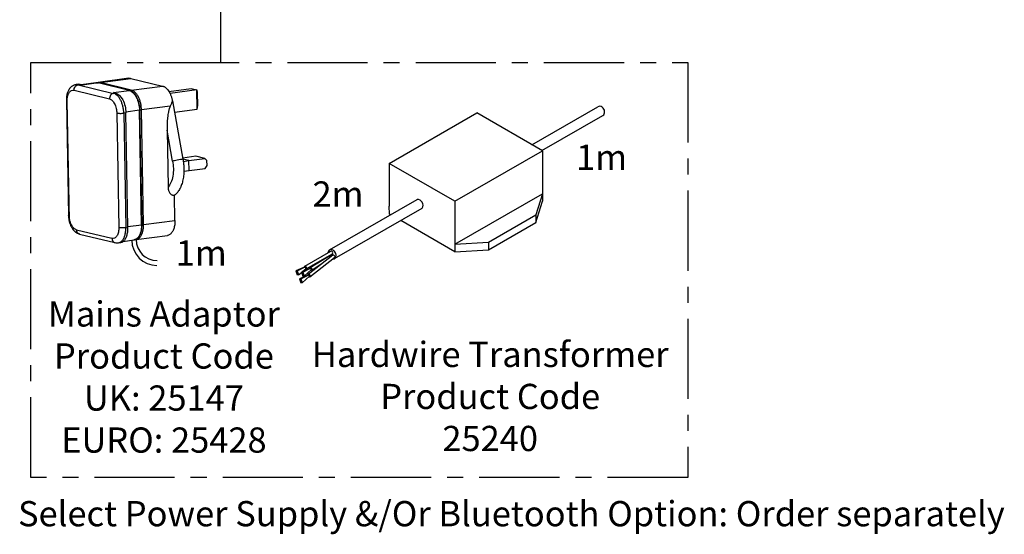
# Model space of a CAD drawing. Units: millimetres. Extents: x -332 to 513, y -1170 to 277.
# Drawn here: x -325 to 65, y -1170 to -966 of the extents above; entities that cross this region are included whole.
import ezdxf

# ---------------------------------------------------------------- set-up
doc = ezdxf.new("R2010")
doc.units = ezdxf.units.MM
doc.linetypes.add('CENTER', pattern=[50.8, 31.75, -6.35, 6.35, -6.35])
for name, color, linetype in [('CL', 1, 'CENTER'), ('DETAIL', 30, 'Continuous'), ('TEXT', 7, 'Continuous')]:
    doc.layers.add(name, color=color, linetype=linetype)
doc.styles.add('FASTRACK', font='arial.ttf', dxfattribs={"height": 10})

msp = doc.modelspace()

# ---------------------------------------------------------------- linework, layer by layer
at = {"layer": 'CL'}
for p, q in [((-245.884, -960.672), (-245.884, -983.209)), ((-320.976, -983.209), (-60.843, -983.209)), ((-320.976, -1147.705), (-320.976, -983.209)), ((-60.843, -983.209), (-60.843, -1147.705)), ((-60.843, -1147.705), (-320.976, -1147.705))]:
    msp.add_line(p, q, dxfattribs=at)
at = {"layer": 'DETAIL'}
for p, q in [((-282.134, -989.445), (-294.355, -991.119)), ((-293.541, -991.167), (-281.32, -989.493)), ((-281.32, -989.493), (-268.786, -992.538)), ((-303.865, -994.235), (-289.843, -997.642)), ((-302.231, -991.879), (-303.059, -991.992)), ((-301.417, -991.927), (-302.245, -992.04)), ((-302.245, -992.04), (-288.223, -995.447)), ((-300.576, -992.131), (-301.417, -991.927)), ((-295.182, -991.233), (-300.995, -992.029)), ((-294.368, -991.281), (-300.576, -992.131)), ((-295.181, -991.244), (-295.161, -991.243)), ((-294.352, -991.119), (-294.775, -991.219)), ((-294.353, -991.131), (-294.373, -991.132)), ((-282.029, -994.278), (-294.368, -991.281)), ((-294.368, -991.281), (-294.229, -991.293)), ((-281.89, -994.288), (-294.229, -991.29)), ((-281.201, -994.165), (-293.541, -991.167)), ((-288.237, -995.129), (-282.029, -994.278)), ((-281.893, -994.29), (-282.029, -994.278)), ((-281.201, -994.165), (-268.786, -992.538)), ((-266.279, -994.708), (-257.524, -993.509)), ((-255.281, -994.054), (-265.848, -995.502)), ((-257.524, -993.509), (-255.281, -994.054)), ((-255.143, -1001.731), (-255.281, -994.054)), ((-254.939, -994.936), (-255.281, -994.054)), ((-287.395, -995.333), (-288.237, -995.129)), ((-288.223, -995.447), (-287.395, -995.333)), ((-254.844, -1000.25), (-254.939, -994.936)), ((-306.925, -998.284), (-306.105, -1043.856)), ((-305.732, -1045.686), (-306.581, -998.475)), ((-277.979, -1002.121), (-283.363, -1002.859)), ((-277.162, -1047.51), (-277.979, -1002.121)), ((-276.942, -1047.456), (-277.759, -1002.044)), ((-265.804, -1000.527), (-277.151, -1002.008)), ((-276.334, -1047.414), (-277.151, -1002.008)), ((-264.934, -998.373), (-260.752, -1021.552)), ((-264.107, -1002.959), (-255.143, -1001.731)), ((-255.143, -1001.731), (-254.844, -1000.25)), ((-122.563, -1015.823), (-96.436, -1000.738)), ((-286.95, -1003.244), (-286.132, -1048.711)), ((-283.345, -1003.176), (-284.173, -1003.29)), ((-284.173, -1003.29), (-283.356, -1048.695)), ((-282.528, -1048.603), (-283.345, -1003.176)), ((-179.034, -1023.219), (-144.393, -1003.219)), ((-118.413, -1018.219), (-144.393, -1003.219)), ((-118.563, -1018.132), (-94.436, -1004.202)), ((-264.832, -1022.344), (-267.051, -1010.05)), ((-267.051, -1010.05), (-266.644, -1032.659)), ((-255.663, -1020.379), (-260.836, -1021.087)), ((-258.364, -1022.113), (-260.755, -1021.532)), ((-258.364, -1022.113), (-252.073, -1021.251)), ((-252.073, -1021.251), (-255.663, -1020.379)), ((-251.228, -1022.122), (-252.073, -1021.251)), ((-153.054, -1038.219), (-118.413, -1018.219)), ((-118.413, -1018.219), (-118.413, -1038.219)), ((-260.621, -1022.422), (-258.364, -1022.113)), ((-258.293, -1026.049), (-258.364, -1022.113)), ((-258.293, -1026.049), (-252.002, -1025.187)), ((-252.002, -1025.187), (-251.192, -1024.09)), ((-251.192, -1024.09), (-251.228, -1022.122)), ((-153.054, -1038.219), (-179.034, -1023.219)), ((-179.034, -1023.219), (-179.034, -1040.181)), ((-260.393, -1026.337), (-258.293, -1026.049)), ((-263.919, -1045.787), (-264.098, -1035.811)), ((-153.009, -1055.215), (-118.413, -1035.241)), ((-118.413, -1035.241), (-121.05, -1043.666)), ((-202.676, -1057.515), (-168.035, -1037.515)), ((-200.676, -1060.979), (-166.035, -1040.979)), ((-178.879, -1043.309), (-179.034, -1040.181)), ((-153.054, -1038.219), (-153.054, -1058.219)), ((-121.05, -1046.696), (-118.413, -1038.219)), ((-178.474, -1043.543), (-178.879, -1043.309)), ((-139.683, -1054.424), (-121.05, -1043.666)), ((-121.05, -1043.666), (-121.05, -1046.696)), ((-283.356, -1048.716), (-282.528, -1048.603)), ((-282.534, -1048.284), (-277.161, -1047.548)), ((-276.334, -1047.435), (-263.918, -1045.808)), ((-153.054, -1058.219), (-174.474, -1045.852)), ((-139.683, -1057.454), (-121.05, -1046.696)), ((-302.871, -1049.503), (-288.849, -1052.91)), ((-301.737, -1051.207), (-287.715, -1054.614)), ((-279.322, -1053.418), (-266.906, -1051.791)), ((-286.344, -1054.699), (-285.516, -1054.586)), ((-284.422, -1054.116), (-280.15, -1053.531)), ((-280.132, -1053.518), (-280.151, -1053.519)), ((-279.729, -1053.431), (-279.324, -1053.418)), ((-279.343, -1053.408), (-279.323, -1053.406)), ((-153.054, -1055.189), (-139.683, -1054.424)), ((-153.054, -1055.219), (-153.054, -1055.219)), ((-139.683, -1054.424), (-139.683, -1057.454)), ((-212.51, -1063.991), (-202.118, -1057.991)), ((-211.91, -1065.031), (-201.518, -1059.031)), ((-211.126, -1067.107), (-201.37, -1059.482)), ((-210.526, -1068.146), (-200.77, -1060.521)), ((-210.358, -1064.459), (-201.518, -1059.031)), ((-153.054, -1058.219), (-139.683, -1057.454)), ((-212.339, -1064.242), (-215.995, -1065.834)), ((-215.455, -1065.834), (-212.339, -1064.242)), ((-212.005, -1064.846), (-212.339, -1064.242)), ((-209.758, -1065.498), (-205.555, -1062.752)), ((-215.995, -1065.834), (-215.444, -1067.41)), ((-215.995, -1065.834), (-215.455, -1065.834)), ((-215.455, -1065.834), (-214.927, -1067.436)), ((-214.927, -1067.436), (-215.444, -1067.41)), ((-214.927, -1067.436), (-213.796, -1066.434)), ((-210.955, -1067.357), (-214.611, -1068.949)), ((-214.07, -1068.949), (-210.955, -1067.357)), ((-210.187, -1064.71), (-213.843, -1066.301)), ((-213.843, -1066.301), (-213.292, -1067.878)), ((-213.843, -1066.301), (-213.302, -1066.301)), ((-213.543, -1070.551), (-210.621, -1067.962)), ((-213.458, -1066.134), (-212.005, -1064.846)), ((-213.302, -1066.301), (-210.187, -1064.71)), ((-213.302, -1066.301), (-212.775, -1067.903)), ((-212.775, -1067.903), (-213.292, -1067.878)), ((-212.775, -1067.903), (-209.853, -1065.314)), ((-210.621, -1067.962), (-210.955, -1067.357)), ((-209.853, -1065.314), (-210.187, -1064.71)), ((-214.611, -1068.949), (-214.06, -1070.525)), ((-214.611, -1068.949), (-214.07, -1068.949)), ((-214.07, -1068.949), (-213.543, -1070.551)), ((-213.543, -1070.551), (-214.06, -1070.525))]:
    msp.add_line(p, q, dxfattribs=at)
for centre, radius, start, end in [((-167.886, -1039.739), 2.228, 326.17112, 93.82888), ((-271.023, -1053.651), 10, 180, 270), ((-271.004, -1053.427), 8.296, 180, 270), ((-202.074, -1058.658), 0.669, 326.17112, 93.82888), ((-201.325, -1060.149), 0.669, 326.17112, 93.82888)]:
    msp.add_arc(centre, radius, start, end, dxfattribs=at)
for centre, major_axis, ratio, start_param, end_param in [((-95.436, -1002.47), (1, -1.732), 0.7936137, 0, 3.1415927), ((-201.676, -1059.247), (-1, 1.732), 0.7474058, 2.5769481, 7.1405357), ((-212.21, -1064.511), (-0.3, 0.52), 0.6116904, 2.3573234, 7.2624711), ((-210.058, -1064.979), (-0.3, 0.52), 0.6116904, 2.3573234, 7.2624711), ((-210.826, -1067.626), (-0.3, 0.52), 0.6116904, 2.3573234, 7.2624711)]:
    msp.add_ellipse(centre, major_axis=major_axis, ratio=ratio, start_param=start_param, end_param=end_param, dxfattribs=at)
for points, knots in [([(-282.131, -989.464), (-282.069, -989.45), (-281.806, -989.391), (-281.531, -989.449), (-281.32, -989.493)], [0, 0, 0, 0, 0.23578246, 1, 1, 1, 1]), ([(-303.057, -991.992), (-303.242, -992.026), (-303.593, -992.091), (-304.043, -992.269), (-304.388, -992.445), (-304.685, -992.635), (-304.983, -992.867), (-305.279, -993.149), (-305.514, -993.417), (-305.714, -993.68), (-305.904, -993.966), (-306.113, -994.332), (-306.346, -994.832), (-306.579, -995.484), (-306.776, -996.293), (-306.913, -997.242), (-306.921, -997.93), (-306.925, -998.285)], [0, 0, 0, 0, 0.067356, 0.1276576, 0.180972, 0.2290765, 0.2865081, 0.3368996, 0.38672, 0.4246635, 0.4649387, 0.5195458, 0.5901553, 0.6757038, 0.7744125, 0.8836577, 1, 1, 1, 1]), ([(-306.581, -998.475), (-306.591, -997.895), (-306.542, -997.284), (-306.354, -996.425), (-306.272, -996.149), (-306.073, -995.637), (-305.955, -995.402), (-305.69, -994.988), (-305.542, -994.809), (-305.228, -994.519), (-305.062, -994.408), (-304.55, -994.174), (-304.196, -994.155), (-303.865, -994.235)], [0, 0, 0, 0, 0.25, 0.25, 0.375, 0.375, 0.5, 0.5, 0.625, 0.625, 0.75, 0.75, 1, 1, 1, 1]), ([(-303.865, -994.235), (-303.869, -994.003), (-303.838, -993.748), (-303.686, -993.241), (-303.563, -992.991), (-303.247, -992.563), (-303.054, -992.385), (-302.65, -992.138), (-302.44, -992.067), (-302.245, -992.04)], [0, 0, 0, 0, 0.25, 0.25, 0.5, 0.5, 0.75, 0.75, 1, 1, 1, 1]), ([(-302.245, -992.04), (-302.403, -992.008), (-302.678, -991.954), (-302.944, -991.989), (-303.057, -992.004)], [0, 0, 0, 0, 0.5761216, 1, 1, 1, 1]), ([(-301.417, -991.927), (-301.589, -991.892), (-301.864, -991.837), (-302.13, -991.878), (-302.23, -991.893)], [0, 0, 0, 0, 0.6246039, 1, 1, 1, 1]), ([(-294.232, -991.289), (-294.39, -991.258), (-294.71, -991.194), (-295.021, -991.219), (-295.18, -991.233)], [0, 0, 0, 0, 0.4905437, 1, 1, 1, 1]), ([(-295.161, -991.243), (-295.054, -991.229), (-294.794, -991.195), (-294.526, -991.249), (-294.368, -991.281)], [0, 0, 0, 0, 0.4094706, 1, 1, 1, 1]), ([(-293.541, -991.167), (-293.699, -991.136), (-293.973, -991.081), (-294.24, -991.116), (-294.353, -991.131)], [0, 0, 0, 0, 0.57570942, 1, 1, 1, 1]), ([(-293.849, -991.382), (-293.843, -991.372), (-293.82, -991.332), (-293.767, -991.277), (-293.673, -991.202), (-293.593, -991.181), (-293.541, -991.167)], [0, 0, 0, 0, 0.0862984, 0.3268565, 0.5624158, 1, 1, 1, 1]), ([(-282.029, -994.278), (-281.797, -994.335), (-281.557, -994.429), (-281.068, -994.705), (-280.82, -994.887), (-280.33, -995.34), (-280.089, -995.611), (-279.631, -996.235), (-279.414, -996.588), (-279.019, -997.353), (-278.84, -997.767), (-278.533, -998.626), (-278.403, -999.071), (-278.197, -999.966), (-278.119, -1000.414), (-278.014, -1001.289), (-277.986, -1001.715), (-277.979, -1002.121)], [0, 0, 0, 0, 0.125, 0.125, 0.25, 0.25, 0.375, 0.375, 0.5, 0.5, 0.625, 0.625, 0.75, 0.75, 0.875, 0.875, 1, 1, 1, 1]), ([(-277.759, -1002.044), (-277.774, -1001.704), (-277.802, -1001.042), (-277.944, -1000.08), (-278.136, -999.213), (-278.36, -998.464), (-278.592, -997.839), (-278.822, -997.318), (-279.05, -996.87), (-279.352, -996.351), (-279.741, -995.795), (-280.128, -995.366), (-280.407, -995.107), (-280.591, -994.951), (-280.817, -994.781), (-281.111, -994.595), (-281.477, -994.41), (-281.747, -994.33), (-281.893, -994.287)], [0, 0, 0, 0, 0.0959172, 0.1865923, 0.2700924, 0.3449035, 0.4099565, 0.4649902, 0.5159691, 0.5648705, 0.6559206, 0.7411447, 0.7689373, 0.7965932, 0.8317678, 0.8779358, 0.9343666, 1, 1, 1, 1]), ([(-281.201, -994.165), (-281.253, -994.179), (-281.333, -994.2), (-281.428, -994.275), (-281.488, -994.338), (-281.516, -994.388), (-281.527, -994.408)], [0, 0, 0, 0, 0.40541327, 0.62365434, 0.84652679, 1, 1, 1, 1]), ([(-277.151, -1002.008), (-277.158, -1001.602), (-277.186, -1001.176), (-277.292, -1000.301), (-277.369, -999.852), (-277.576, -998.958), (-277.705, -998.512), (-278.013, -997.653), (-278.191, -997.24), (-278.586, -996.474), (-278.803, -996.122), (-279.262, -995.498), (-279.503, -995.226), (-279.992, -994.773), (-280.24, -994.591), (-280.729, -994.316), (-280.97, -994.221), (-281.201, -994.165)], [0, 0, 0, 0, 0.125, 0.125, 0.25, 0.25, 0.375, 0.375, 0.5, 0.5, 0.625, 0.625, 0.75, 0.75, 0.875, 0.875, 1, 1, 1, 1]), ([(-268.786, -992.538), (-268.744, -992.549), (-268.66, -992.571), (-268.534, -992.612), (-268.408, -992.66), (-268.283, -992.715), (-268.095, -992.808), (-267.847, -992.956), (-267.542, -993.182), (-267.244, -993.448), (-266.859, -993.854), (-266.405, -994.452), (-265.999, -995.157), (-265.709, -995.773), (-265.511, -996.259), (-265.333, -996.765), (-265.194, -997.23), (-265.086, -997.646), (-265.004, -998.007), (-264.958, -998.251), (-264.934, -998.373)], [0, 0, 0, 0, 0.0250352, 0.0500318, 0.0750156, 0.1000122, 0.1250474, 0.187557, 0.2500667, 0.3125763, 0.375086, 0.5000048, 0.6249236, 0.6874332, 0.7499428, 0.8124525, 0.8749621, 0.9166613, 0.9583009, 1, 1, 1, 1]), ([(-288.223, -995.447), (-288.418, -995.473), (-288.628, -995.544), (-289.032, -995.792), (-289.225, -995.969), (-289.541, -996.398), (-289.664, -996.648), (-289.816, -997.155), (-289.847, -997.41), (-289.843, -997.642)], [0, 0, 0, 0, 0.25, 0.25, 0.5, 0.5, 0.75, 0.75, 1, 1, 1, 1]), ([(-289.843, -997.642), (-289.513, -997.722), (-289.154, -997.914), (-288.63, -998.4), (-288.458, -998.594), (-288.13, -999.039), (-287.975, -999.291), (-287.693, -999.838), (-287.566, -1000.133), (-287.346, -1000.747), (-287.253, -1001.065), (-287.032, -1002.024), (-286.961, -1002.664), (-286.95, -1003.244)], [0, 0, 0, 0, 0.25, 0.25, 0.375, 0.375, 0.5, 0.5, 0.625, 0.625, 0.75, 0.75, 1, 1, 1, 1]), ([(-284.173, -1003.29), (-284.18, -1002.884), (-284.208, -1002.457), (-284.314, -1001.583), (-284.391, -1001.134), (-284.597, -1000.239), (-284.727, -999.794), (-285.035, -998.935), (-285.213, -998.522), (-285.608, -997.756), (-285.825, -997.403), (-286.283, -996.779), (-286.524, -996.508), (-287.014, -996.055), (-287.262, -995.873), (-287.751, -995.597), (-287.992, -995.503), (-288.223, -995.447)], [0, 0, 0, 0, 0.125, 0.125, 0.25, 0.25, 0.375, 0.375, 0.5, 0.5, 0.625, 0.625, 0.75, 0.75, 0.875, 0.875, 1, 1, 1, 1]), ([(-287.395, -995.333), (-286.354, -995.586), (-285.342, -996.555), (-283.823, -999.496), (-283.378, -1001.349), (-283.345, -1003.176)], [0, 0, 0, 0, 0.5, 0.5, 1, 1, 1, 1]), ([(-306.923, -998.285), (-306.924, -998.286), (-306.937, -998.311), (-306.885, -998.358), (-306.775, -998.421), (-306.644, -998.457), (-306.581, -998.475)], [0, 0, 0, 0, 0.0187689, 0.3611489, 0.689863, 1, 1, 1, 1]), ([(-277.979, -1002.121), (-277.93, -1002.113), (-277.856, -1002.101), (-277.795, -1002.079), (-277.764, -1002.062), (-277.761, -1002.05), (-277.76, -1002.044)], [0, 0, 0, 0, 0.383391, 0.589777, 0.8005429, 1, 1, 1, 1]), ([(-277.761, -1002.01), (-277.746, -1002.013), (-277.708, -1002.019), (-277.624, -1002.025), (-277.527, -1002.029), (-277.424, -1002.028), (-277.293, -1002.024), (-277.207, -1002.014), (-277.151, -1002.008)], [0, 0, 0, 0, 0.10310263, 0.255117, 0.41035734, 0.56559768, 0.71761206, 1, 1, 1, 1]), ([(-265.804, -1000.527), (-265.829, -1000.585), (-265.881, -1000.703), (-265.954, -1000.887), (-266.026, -1001.082), (-266.122, -1001.362), (-266.235, -1001.738), (-266.361, -1002.22), (-266.478, -1002.738), (-266.625, -1003.495), (-266.78, -1004.514), (-266.895, -1005.578), (-266.965, -1006.473), (-267.012, -1007.25), (-267.045, -1008.121), (-267.062, -1009.083), (-267.054, -1009.726), (-267.051, -1010.05)], [0, 0, 0, 0, 0.01955478, 0.04004008, 0.06148051, 0.08389752, 0.13150372, 0.18276303, 0.2375136, 0.29557537, 0.42070401, 0.5561374, 0.62700336, 0.69955524, 0.79848778, 0.89861082, 1, 1, 1, 1]), ([(-264.934, -998.373), (-264.96, -998.445), (-265.006, -998.577), (-265.071, -998.755), (-265.145, -998.955), (-265.232, -999.181), (-265.379, -999.55), (-265.565, -999.996), (-265.727, -1000.358), (-265.804, -1000.527)], [0, 0, 0, 0, 0.102089, 0.1855759, 0.2504606, 0.3823219, 0.5000198, 0.7652461, 1, 1, 1, 1]), ([(-286.95, -1003.244), (-286.818, -1003.276), (-286.64, -1003.306), (-286.202, -1003.351), (-285.943, -1003.366), (-285.401, -1003.375), (-285.119, -1003.368), (-284.603, -1003.339), (-284.368, -1003.316), (-284.173, -1003.29)], [0, 0, 0, 0, 0.25, 0.25, 0.5, 0.5, 0.75, 0.75, 1, 1, 1, 1]), ([(-260.752, -1021.552), (-261.044, -1021.593), (-261.394, -1021.645), (-262.161, -1021.773), (-262.577, -1021.848), (-263.374, -1022.003), (-263.752, -1022.082), (-264.387, -1022.226), (-264.644, -1022.291), (-264.832, -1022.344)], [0, 0, 0, 0, 0.25, 0.25, 0.5, 0.5, 0.75, 0.75, 1, 1, 1, 1]), ([(-260.752, -1021.552), (-260.73, -1021.676), (-260.687, -1021.923), (-260.629, -1022.295), (-260.577, -1022.667), (-260.53, -1023.04), (-260.49, -1023.414), (-260.432, -1024.038), (-260.38, -1024.91), (-260.367, -1026.02), (-260.408, -1027.113), (-260.535, -1028.533), (-260.828, -1030.225), (-261.291, -1031.752), (-261.754, -1032.848), (-262.146, -1033.601), (-262.579, -1034.281), (-262.972, -1034.781), (-263.304, -1035.139), (-263.56, -1035.386), (-263.825, -1035.613), (-264.007, -1035.745), (-264.098, -1035.811)], [0, 0, 0, 0, 0.0208711, 0.0417079, 0.0625276, 0.0833473, 0.1041841, 0.1250552, 0.1875657, 0.2500762, 0.3125867, 0.3750973, 0.5000027, 0.6249081, 0.6874186, 0.7499291, 0.8124396, 0.8749501, 0.9062415, 0.9374751, 0.9687086, 1, 1, 1, 1]), ([(-264.832, -1022.344), (-264.666, -1023.264), (-264.562, -1024.252), (-264.525, -1026.251), (-264.594, -1027.261), (-264.916, -1029.154), (-265.169, -1030.036), (-265.818, -1031.547), (-266.214, -1032.176), (-266.644, -1032.659)], [0, 0, 0, 0, 0.25, 0.25, 0.5, 0.5, 0.75, 0.75, 1, 1, 1, 1]), ([(-266.644, -1032.659), (-266.642, -1032.732), (-266.638, -1032.877), (-266.62, -1033.086), (-266.592, -1033.327), (-266.545, -1033.596), (-266.446, -1033.993), (-266.271, -1034.462), (-265.975, -1034.964), (-265.595, -1035.376), (-265.217, -1035.624), (-264.887, -1035.753), (-264.629, -1035.813), (-264.365, -1035.836), (-264.187, -1035.819), (-264.098, -1035.811)], [0, 0, 0, 0, 0.0435916, 0.0852816, 0.1249118, 0.1886825, 0.2497499, 0.3747567, 0.4999684, 0.6247513, 0.7497487, 0.8127585, 0.8750815, 0.9376712, 1, 1, 1, 1]), ([(-305.764, -1043.901), (-305.827, -1043.884), (-305.958, -1043.848), (-306.068, -1043.785), (-306.119, -1043.737), (-306.106, -1043.712), (-306.105, -1043.71)], [0, 0, 0, 0, 0.3089855, 0.636479, 0.9775878, 1, 1, 1, 1]), ([(-306.108, -1043.711), (-306.095, -1044.023), (-306.068, -1044.629), (-305.936, -1045.509), (-305.758, -1046.303), (-305.549, -1046.992), (-305.331, -1047.569), (-305.113, -1048.058), (-304.892, -1048.484), (-304.594, -1048.988), (-304.199, -1049.541), (-303.793, -1049.984), (-303.489, -1050.261), (-303.281, -1050.434), (-303.016, -1050.629), (-302.668, -1050.844), (-302.23, -1051.06), (-301.901, -1051.158), (-301.725, -1051.21)], [0, 0, 0, 0, 0.09338589, 0.18166179, 0.26294549, 0.33576165, 0.39906546, 0.45286797, 0.50331067, 0.55186991, 0.64292555, 0.72912117, 0.75729759, 0.7860432, 0.82377107, 0.87238572, 0.93140404, 1, 1, 1, 1]), ([(-302.871, -1049.503), (-303.201, -1049.423), (-303.56, -1049.231), (-304.084, -1048.745), (-304.256, -1048.551), (-304.583, -1048.105), (-304.738, -1047.854), (-305.021, -1047.307), (-305.148, -1047.012), (-305.368, -1046.398), (-305.46, -1046.08), (-305.682, -1045.121), (-305.753, -1044.481), (-305.764, -1043.901)], [0, 0, 0, 0, 0.25, 0.25, 0.375, 0.375, 0.5, 0.5, 0.625, 0.625, 0.75, 0.75, 1, 1, 1, 1]), ([(-286.133, -1048.67), (-286.122, -1049.25), (-286.171, -1049.861), (-286.36, -1050.72), (-286.442, -1050.996), (-286.641, -1051.508), (-286.759, -1051.743), (-287.024, -1052.157), (-287.172, -1052.336), (-287.486, -1052.626), (-287.652, -1052.737), (-288.164, -1052.971), (-288.518, -1052.99), (-288.849, -1052.91)], [0, 0, 0, 0, 0.25, 0.25, 0.375, 0.375, 0.5, 0.5, 0.625, 0.625, 0.75, 0.75, 1, 1, 1, 1]), ([(-286.35, -1054.688), (-286.301, -1054.685), (-286.085, -1054.672), (-285.755, -1054.546), (-285.363, -1054.331), (-285.025, -1054.06), (-284.706, -1053.722), (-284.413, -1053.318), (-284.15, -1052.855), (-283.923, -1052.34), (-283.732, -1051.784), (-283.564, -1051.132), (-283.436, -1050.385), (-283.357, -1049.555), (-283.356, -1048.992), (-283.356, -1048.716)], [0, 0, 0, 0, 0.0279912, 0.1237002, 0.1972861, 0.2720339, 0.3475769, 0.4235238, 0.4994707, 0.5750137, 0.6497615, 0.7233474, 0.8190564, 0.9114473, 1, 1, 1, 1]), ([(-283.356, -1048.716), (-283.551, -1048.743), (-283.785, -1048.766), (-284.302, -1048.795), (-284.584, -1048.801), (-285.126, -1048.792), (-285.385, -1048.777), (-285.822, -1048.732), (-286.001, -1048.702), (-286.133, -1048.67)], [0, 0, 0, 0, 0.25, 0.25, 0.5, 0.5, 0.75, 0.75, 1, 1, 1, 1]), ([(-285.518, -1054.571), (-285.451, -1054.566), (-285.217, -1054.548), (-284.833, -1054.393), (-284.378, -1054.112), (-283.959, -1053.712), (-283.582, -1053.211), (-283.255, -1052.614), (-282.982, -1051.932), (-282.769, -1051.177), (-282.62, -1050.361), (-282.531, -1049.5), (-282.529, -1048.902), (-282.528, -1048.603)], [0, 0, 0, 0, 0.0383677, 0.1345309, 0.2306942, 0.3268574, 0.4230206, 0.5191839, 0.6153471, 0.7115103, 0.8076735, 0.9038368, 1, 1, 1, 1]), ([(-280.152, -1053.531), (-279.988, -1053.499), (-279.672, -1053.438), (-279.271, -1053.253), (-278.944, -1053.046), (-278.665, -1052.815), (-278.426, -1052.573), (-278.232, -1052.338), (-278.057, -1052.095), (-277.883, -1051.817), (-277.683, -1051.44), (-277.465, -1050.931), (-277.252, -1050.275), (-277.074, -1049.466), (-276.951, -1048.519), (-276.945, -1047.828), (-276.942, -1047.471)], [0, 0, 0, 0, 0.0804412, 0.1544757, 0.2207085, 0.2774898, 0.3270806, 0.3763809, 0.4133565, 0.4576503, 0.5166419, 0.5899087, 0.6766142, 0.7753535, 0.884056, 1, 1, 1, 1]), ([(-277.161, -1047.548), (-277.162, -1047.824), (-277.163, -1048.387), (-277.241, -1049.217), (-277.37, -1049.964), (-277.538, -1050.615), (-277.728, -1051.172), (-277.956, -1051.687), (-278.219, -1052.15), (-278.512, -1052.554), (-278.83, -1052.892), (-279.169, -1053.163), (-279.561, -1053.378), (-279.883, -1053.502), (-280.091, -1053.515), (-280.132, -1053.518)], [0, 0, 0, 0, 0.0889602, 0.1817762, 0.2779256, 0.35185, 0.4269418, 0.5028323, 0.5791287, 0.6554251, 0.7313157, 0.8064074, 0.8803319, 0.9764813, 1, 1, 1, 1]), ([(-279.323, -1053.406), (-279.276, -1053.403), (-279.061, -1053.39), (-278.733, -1053.264), (-278.341, -1053.049), (-278.003, -1052.778), (-277.684, -1052.44), (-277.391, -1052.036), (-277.129, -1051.573), (-276.901, -1051.059), (-276.71, -1050.502), (-276.542, -1049.85), (-276.414, -1049.104), (-276.335, -1048.274), (-276.334, -1047.71), (-276.334, -1047.435)], [0, 0, 0, 0, 0.0271521, 0.1229437, 0.1965931, 0.2714055, 0.3470136, 0.4230261, 0.4990386, 0.5746468, 0.6494591, 0.7231086, 0.8189002, 0.9113708, 1, 1, 1, 1]), ([(-276.943, -1047.471), (-276.944, -1047.476), (-276.947, -1047.488), (-276.978, -1047.506), (-277.039, -1047.527), (-277.113, -1047.54), (-277.161, -1047.548)], [0, 0, 0, 0, 0.1976505, 0.408892, 0.6157438, 1, 1, 1, 1]), ([(-276.334, -1047.435), (-276.39, -1047.441), (-276.475, -1047.45), (-276.607, -1047.455), (-276.709, -1047.455), (-276.807, -1047.452), (-276.89, -1047.446), (-276.928, -1047.439), (-276.943, -1047.437)], [0, 0, 0, 0, 0.2832743, 0.4357658, 0.5914934, 0.747221, 0.8997125, 1, 1, 1, 1]), ([(-263.918, -1045.808), (-263.919, -1046.107), (-263.921, -1046.705), (-264.01, -1047.566), (-264.159, -1048.382), (-264.372, -1049.137), (-264.645, -1049.819), (-264.972, -1050.416), (-265.349, -1050.917), (-265.768, -1051.317), (-266.223, -1051.598), (-266.607, -1051.753), (-266.841, -1051.771), (-266.908, -1051.776)], [0, 0, 0, 0, 0.0961632, 0.1923265, 0.2884897, 0.3846529, 0.4808161, 0.5769794, 0.6731426, 0.7693058, 0.8654691, 0.9616323, 1, 1, 1, 1]), ([(-301.735, -1051.202), (-301.754, -1051.198), (-301.881, -1051.174), (-302.099, -1051.055), (-302.369, -1050.841), (-302.59, -1050.554), (-302.749, -1050.223), (-302.848, -1049.868), (-302.863, -1049.623), (-302.871, -1049.503)], [0, 0, 0, 0, 0.0286862, 0.1930829, 0.3609683, 0.5288536, 0.6932503, 0.8510851, 1, 1, 1, 1]), ([(-288.849, -1052.91), (-288.841, -1053.029), (-288.826, -1053.275), (-288.727, -1053.629), (-288.568, -1053.961), (-288.347, -1054.247), (-288.077, -1054.462), (-287.855, -1054.582), (-287.724, -1054.606), (-287.701, -1054.611)], [0, 0, 0, 0, 0.147978, 0.3048198, 0.4681821, 0.6350112, 0.8018403, 0.9652026, 1, 1, 1, 1]), ([(-287.702, -1054.617), (-287.476, -1054.663), (-287.017, -1054.757), (-286.572, -1054.719), (-286.346, -1054.699)], [0, 0, 0, 0, 0.4930377, 1, 1, 1, 1])]:
    msp.add_open_spline(points, degree=3, knots=knots, dxfattribs=at)

# ---------------------------------------------------------------- texts
at = {"layer": 'TEXT', "char_height": 10, "width": 620.65171, "attachment_point": 2, "style": 'FASTRACK'}
for s, insert in [('1m', (-94.962, -1015.77)), ('2m', (-199.318, -1030.332)), ('1m', (-253.477, -1053.706)), ('Mains Adaptor\\PProduct Code \\PUK: 25147\\PEURO: 25428', (-268.279, -1077.906)), ('Hardwire Transformer\\PProduct Code \\P25240', (-139.067, -1093.944)), ('Select Power Supply &/Or Bluetooth Option: Order separately', (-130.669, -1157.092))]:
    msp.add_mtext(s, dxfattribs=dict(at, insert=insert))

doc.saveas('drawing.dxf')
